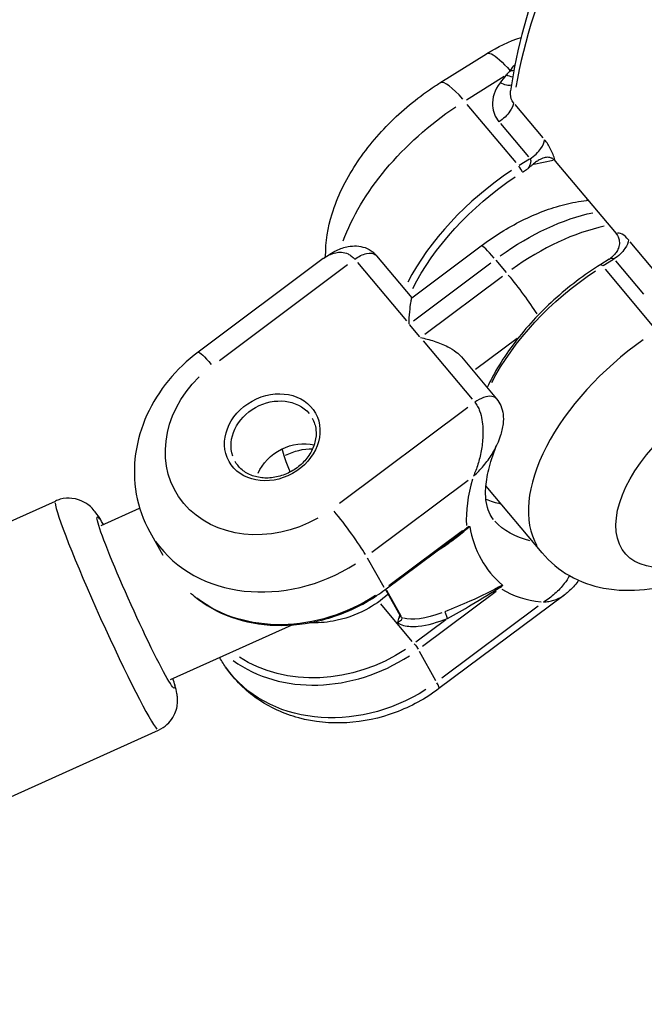
# Model space of a CAD drawing. Units: millimetres. Extents: x 63640 to 93340, y -4121 to 16879.
# Drawn here: x 71412 to 71471, y 1332 to 1426 of the extents above; entities that cross this region are included whole.
import ezdxf

# ---------------------------------------------------------------- set-up
doc = ezdxf.new("R2010")
doc.units = ezdxf.units.MM
doc.header["$LTSCALE"] = 15
doc.layers.add('P001', color=131, linetype='Continuous')

msp = doc.modelspace()

# ---------------------------------------------------------------- linework, layer by layer
at = {"layer": 'P001', "extrusion": (0, 1, 0)}
for p, q in [((71451.572, 1419.702, 3031.505), (71455.989, 1422.471, 3031.505)), ((71454.089, 1418.103, 3031.505), (71457.653, 1420.337, 3031.505)), ((71458.775, 1412.153, 3031.505), (71454.149, 1417.672, 3031.505)), ((71461.338, 1414.498, 3031.505), (71458.693, 1417.652, 3031.505)), ((71457.311, 1415.847, 3031.505), (71459.955, 1412.692, 3031.505)), ((71460.049, 1412.484, 3031.505), (71459.086, 1411.88, 3031.505)), ((71460.469, 1412.006, 3031.505), (71462.282, 1412.396, 3031.505)), ((71462.492, 1412.301, 3031.505), (71468.252, 1405.43, 3031.505)), ((71459.4, 1411.26, 3031.505), (71459.86, 1411.547, 3031.505)), ((71465.453, 1408.568, 3031.505), (71465.607, 1408.586, 3031.505)), ((71472.231, 1401.504, 3031.505), (71469.586, 1404.658, 3031.505)), ((71448.91, 1399.356, 3031.505), (71455.48, 1404.269, 3031.505)), ((71440.527, 1403.064, 3031.505), (71428.685, 1394.208, 3031.505)), ((71443.768, 1402.696, 3031.505), (71448.394, 1397.177, 3031.505)), ((71445.575, 1403.334, 3031.505), (71448.91, 1399.356, 3031.505)), ((71449.059, 1397.176, 3031.505), (71456.405, 1402.668, 3031.505)), ((71456.867, 1402.909, 3031.505), (71457.841, 1401.747, 3031.505)), ((71467.602, 1403.008, 3031.505), (71466.793, 1402.501, 3031.505)), ((71467.04, 1402.391, 3031.505), (71468.003, 1402.995, 3031.505)), ((71468.204, 1402.853, 3031.505), (71470.848, 1399.698, 3031.505)), ((71430.692, 1393.417, 3031.505), (71442.836, 1402.498, 3031.505)), ((71471.87, 1396.532, 3031.505), (71467.244, 1402.051, 3031.505)), ((71457.487, 1401.377, 3031.505), (71450.142, 1395.885, 3031.505)), ((71449.679, 1395.644, 3031.505), (71448.705, 1396.806, 3031.505)), ((71449.991, 1395.273, 3031.505), (71454.617, 1389.754, 3031.505)), ((71454.948, 1392.576, 3031.505), (71458.873, 1395.511, 3031.505)), ((71453.604, 1393.756, 3031.505), (71456.938, 1389.778, 3031.505)), ((71454.2, 1388.943, 3031.505), (71442.055, 1379.861, 3031.505)), ((71445.114, 1375.246, 3031.505), (71454.231, 1382.063, 3031.505)), ((71461.246, 1375.183, 3031.505), (71456.106, 1381.315, 3031.505)), ((71357.493, 1354.129, 3031.505), (71415.168, 1380.099, 3031.505)), ((71419.501, 1377.772, 3031.505), (71423.144, 1379.413, 3031.505)), ((71424.096, 1377.168, 3031.505), (71425.328, 1374.957, 3031.505)), ((71453.702, 1377.276, 3031.505), (71446.723, 1372.058, 3031.505)), ((71446.364, 1371.69, 3031.505), (71452.78, 1376.488, 3031.505)), ((71444.694, 1374.713, 3031.505), (71446.249, 1371.923, 3031.505)), ((71446.408, 1371.723, 3031.505), (71447.806, 1369.213, 3031.505)), ((71447.918, 1369.187, 3031.505), (71446.552, 1371.638, 3031.505)), ((71449.912, 1366.336, 3031.505), (71456.891, 1371.554, 3031.505)), ((71463.296, 1371.159, 3031.505), (71451.483, 1362.325, 3031.505)), ((71448.955, 1366.805, 3031.505), (71445.963, 1370.374, 3031.505)), ((71460.875, 1370.142, 3031.505), (71451.758, 1363.325, 3031.505)), ((71426.07, 1363.183, 3031.505), (71437.572, 1368.362, 3031.505)), ((71452.133, 1368.859, 3031.505), (71449.279, 1366.725, 3031.505)), ((71449.611, 1365.891, 3031.505), (71451.165, 1363.101, 3031.505)), ((71430.722, 1365.278, 3031.505), (71430.74, 1365.247, 3031.505)), ((71367.264, 1332.428, 3031.505), (71424.94, 1358.397, 3031.505))]:
    msp.add_line(p, q, dxfattribs=at)
at = {"layer": 'P001'}
for centre, major_axis, ratio, start_param, end_param in [((71515.386, 1441.128, 3031.505), (52.111, 43.685), 0.539007, 2.013901, 2.576206), ((71462.928, 1384.207, 3031.505), (39.266, 58.682), 0.374439, 1.165928, 1.173287), ((71454.759, 1414.618, 3031.505), (-3.187, 5.084), 0.20971, -0.93757, -0.049346), ((71461.562, 1402.046, 3031.505), (13.411, 11.243), 0.539007, 1.367324, 2.23397), ((71459.104, 1411.566, 3031.505), (-0.266, 0.424), 0.20971, 3.804013, 5.21773), ((71465.901, 1404.594, 3031.505), (-0.448, 3.975), 0.653609, -0.057969, -0.003051), ((71462.28, 1393.814, 3031.505), (12.645, 10.6), 0.539007, 0.788744, 1.432179), ((71457.876, 1401.066, 3031.505), (-2.395, 3.203), 0.086495, -0.949172, -0.049956), ((71474.657, 1386.425, 3031.505), (13.411, 11.243), 0.539007, 1.410298, 3.050472), ((71439.855, 1378.163, 3031.505), (-3.285, 7.295), 0.05546, 0.321206, 0.850355), ((71472.986, 1387.643, 3031.505), (17.243, 14.455), 0.539007, 2.465646, 2.752834), ((71420.054, 1369.248, 3031.505), (-4.886, 10.851), 0.05546, 0.15708, 2.984513), ((71467.845, 1393.775, 3031.505), (14.177, 11.885), 0.539007, 3.41549, 3.546899), ((71442.444, 1377.449, 3031.505), (-2.395, 3.203), 0.086495, 3.7918, 5.205517), ((71436.762, 1384.227, 3031.505), (12.666, 7.059), 0.837848, 3.228088, 4.785008), ((71472.986, 1387.643, 3031.505), (17.243, 14.455), 0.539007, 3.32461, 3.611798), ((71441.678, 1375.405, 3031.505), (12.666, 7.059), 0.837848, 3.511259, 4.799912), ((71449.087, 1365.528, 3031.505), (-2.395, 3.203), 0.086495, 3.170176, 3.684677)]:
    msp.add_ellipse(centre, major_axis=major_axis, ratio=ratio, start_param=start_param, end_param=end_param, dxfattribs=at)
at = {"layer": 'P001', "extrusion": (1.22465e-16, 0, -1)}
for centre, major_axis, ratio, start_param, end_param in [((71456.421, 1408.178, 3031.505), (13.411, 11.243), 0.539007, 3.880318, 4.906972), ((71438.09, 1381.843, 3031.505), (3.658, 2.039), 0.837848, 3.970492, 5.549841), ((71449.254, 1366.368, 3031.505), (-0.299, 0.4), 0.086495, 1.077669, 2.491385)]:
    msp.add_ellipse(centre, major_axis=major_axis, ratio=ratio, start_param=start_param, end_param=end_param, dxfattribs=at)
at = {"layer": 'P001', "extrusion": (1.22465e-16, -6.16298e-32, -1)}
for centre, major_axis, start_param, end_param in [((71461.833, 1401.723, 3031.505), (13.028, 10.921), 4.024863, 4.914579), ((71477.904, 1382.552, 3031.505), (8.813, 7.388), 1.979495, 4.806929)]:
    msp.add_ellipse(centre, major_axis=major_axis, ratio=0.539007, start_param=start_param, end_param=end_param, dxfattribs=at)
at = {"layer": 'P001', "extrusion": (1.22465e-16, 2.46519e-32, -1)}
msp.add_ellipse((71461.198, 1395.105, 3031.505), major_axis=(12.645, 10.6), ratio=0.539007, start_param=-1.432179, end_param=-0.788744, dxfattribs=at)
at = {"layer": 'P001', "extrusion": (1.22465e-16, 4.93038e-32, -1)}
msp.add_ellipse((71469.517, 1392.557, 3031.505), major_axis=(13.411, 11.243), ratio=0.539007, start_param=4.049215, end_param=4.915861, dxfattribs=at)
at = {"layer": 'P001', "extrusion": (1.22465e-16, 7.39557e-32, -1)}
msp.add_ellipse((71467.059, 1402.078, 3031.505), major_axis=(-0.266, 0.424), ratio=0.20971, start_param=0.049346, end_param=0.93757, dxfattribs=at)
at = {"layer": 'P001', "extrusion": (1.22465e-16, 6.16298e-32, -1)}
for centre, start_param, end_param in [((71458.958, 1399.775, 3031.505), 1.06684, 2.285646), ((71431.08, 1391.005, 3031.505), 0.049956, 0.949172)]:
    msp.add_ellipse(centre, major_axis=(-2.395, 3.203), ratio=0.086495, start_param=start_param, end_param=end_param, dxfattribs=at)
at = {"layer": 'P001', "extrusion": (1.22465e-16, -5.54668e-32, -1)}
msp.add_ellipse((71435.699, 1386.135, 3031.505), major_axis=(9.172, 5.111), ratio=0.837848, start_param=1.568761, end_param=4.396195, dxfattribs=at)
at = {"layer": 'P001'}
msp.add_ellipse((71435.699, 1386.135, 3031.505), major_axis=(4.095, 2.282), ratio=0.837848, dxfattribs=at)
at = {"layer": 'P001', "extrusion": (1.22465e-16, 4.31408e-32, -1)}
msp.add_ellipse((71435.832, 1385.896, 3031.505), major_axis=(3.658, 2.039), ratio=0.837848, start_param=3.298672, end_param=6.126106, dxfattribs=at)
at = {"layer": 'P001', "extrusion": (1.22465e-16, -2.46519e-32, -1)}
for centre, major_axis, ratio, start_param, end_param in [((71438.755, 1380.651, 3031.505), (4.368, 2.434), 0.837848, -1.519316, -0.974141), ((71469.517, 1392.557, 3031.505), (13.411, 11.243), 0.539007, 3.143102, 3.170276)]:
    msp.add_ellipse(centre, major_axis=major_axis, ratio=ratio, start_param=start_param, end_param=end_param, dxfattribs=at)
at = {"layer": 'P001', "extrusion": (1.22465e-16, 1.84889e-32, -1)}
msp.add_ellipse((71422.785, 1370.478, 3031.505), major_axis=(-3.654, 8.115), ratio=0.05546, start_param=2.890434, end_param=6.534344, dxfattribs=at)
at = {"layer": 'P001', "extrusion": (1.22465e-16, -1.10934e-31, -1)}
msp.add_ellipse((71470.821, 1390.225, 3031.505), major_axis=(14.177, 11.885), ratio=0.539007, start_param=2.756552, end_param=3.121327, dxfattribs=at)
at = {"layer": 'P001', "extrusion": (1.22465e-16, 3.08149e-32, -1)}
msp.add_ellipse((71438.489, 1381.128, 3031.505), major_axis=(12.666, 7.059), ratio=0.837848, start_param=1.484588, end_param=2.796897, dxfattribs=at)
at = {"layer": 'P001', "extrusion": (1.22465e-16, -1.2326e-32, -1)}
msp.add_ellipse((71455.87, 1375.667, 3031.505), major_axis=(8.419, 6.212), ratio=0.321471, start_param=2.29821, end_param=2.913482, dxfattribs=at)
at = {"layer": 'P001', "extrusion": (1.22465e-16, -3.69779e-32, -1)}
msp.add_ellipse((71441.545, 1375.644, 3031.505), major_axis=(12.229, 6.815), ratio=0.837848, start_param=1.481244, end_param=2.733372, dxfattribs=at)
at = {"layer": 'P001', "extrusion": (1.22465e-16, -1.84889e-32, -1)}
msp.add_ellipse((71443.405, 1372.306, 3031.505), major_axis=(12.666, 7.059), ratio=0.837848, start_param=1.498177, end_param=3.055097, dxfattribs=at)
at = {"layer": 'P001'}
for points, knots in [([(71503.541, 1478.994, 3031.505), (71498.88, 1475.989, 3031.505), (71494.341, 1472.596, 3031.505), (71485.783, 1465.237, 3031.505), (71481.764, 1461.273, 3031.505), (71474.493, 1453.014, 3031.505), (71471.242, 1448.72, 3031.505), (71465.708, 1440.058, 3031.505), (71463.426, 1435.69, 3031.505), (71459.98, 1427.132, 3031.505), (71458.815, 1422.942, 3031.505), (71458.26, 1418.955, 3031.505)], [5.558028, 5.558028, 5.558028, 5.558028, 5.810472, 5.810472, 6.062916, 6.062916, 6.31536, 6.31536, 6.567803, 6.567803, 6.820247, 6.820247, 6.820247, 6.820247]), ([(71455.989, 1422.47, 3031.505), (71456.095, 1422.536, 3031.505), (71456.248, 1422.528, 3031.505), (71456.441, 1422.443, 3031.505), (71456.872, 1422.254, 3031.505), (71457.507, 1421.688, 3031.505), (71458.217, 1420.856, 3031.505)], [0.3785974, 0.3785974, 0.3785974, 0.3785974, 0.5714286, 0.5714286, 0.5714286, 0.9999972, 0.9999972, 0.9999972, 0.9999972]), ([(71440.752, 1403.226, 3031.505), (71440.752, 1403.235, 3031.505), (71440.752, 1403.244, 3031.505), (71440.733, 1404.671, 3031.505), (71440.971, 1406.014, 3031.505), (71441.87, 1408.95, 3031.505), (71442.645, 1410.503, 3031.505), (71444.553, 1413.428, 3031.505), (71445.691, 1414.798, 3031.505), (71448.234, 1417.305, 3031.505), (71449.638, 1418.441, 3031.505), (71451.274, 1419.513, 3031.505), (71451.423, 1419.608, 3031.505), (71451.572, 1419.702, 3031.505)], [5.62119, 5.62119, 5.62119, 5.62119, 5.622888, 5.622888, 5.901127, 5.901127, 6.26561, 6.26561, 6.630094, 6.630094, 6.994577, 6.994577, 7.0307, 7.0307, 7.0307, 7.0307]), ([(71457.27, 1419.71, 3031.505), (71456.763, 1419.056, 3031.505), (71456.3, 1417.701, 3031.505), (71456.798, 1416.459, 3031.505), (71457.164, 1416.022, 3031.505)], [-0.4735597, -0.4735597, -0.4735597, -0.4735597, -0.2029542, 0, 0, 0, 0]), ([(71458.546, 1417.828, 3031.505), (71458.363, 1418.046, 3031.505), (71458.259, 1418.328, 3031.505), (71458.245, 1418.636, 3031.505), (71458.24, 1418.738, 3031.505), (71458.245, 1418.843, 3031.505), (71458.26, 1418.95, 3031.505)], [0, 0, 0, 0, 0.4285714, 0.4285714, 0.4285714, 0.5714697, 0.5714697, 0.5714697, 0.5714697]), ([(71458.546, 1417.828, 3031.505), (71458.512, 1417.576, 3031.505), (71458.391, 1417.289, 3031.505), (71458.201, 1417.01, 3031.505), (71457.947, 1416.637, 3031.505), (71457.57, 1416.277, 3031.505), (71457.164, 1416.022, 3031.505)], [-1, -1, -1, -1, -0.571429, -0.571429, -0.571429, 0, 0, 0, 0]), ([(71460.102, 1412.517, 3031.505), (71460.509, 1412.772, 3031.505), (71460.886, 1413.132, 3031.505), (71461.14, 1413.504, 3031.505), (71461.33, 1413.784, 3031.505), (71461.451, 1414.071, 3031.505), (71461.485, 1414.322, 3031.505)], [-1, -1, -1, -1, -0.428571, -0.428571, -0.428571, 0, 0, 0, 0]), ([(71462.492, 1412.301, 3031.505), (71462.484, 1412.333, 3031.505), (71462.475, 1412.364, 3031.505), (71462.466, 1412.396, 3031.505), (71462.365, 1412.744, 3031.505), (71462.225, 1413.104, 3031.505), (71462.057, 1413.437, 3031.505), (71461.888, 1413.77, 3031.505), (71461.691, 1414.077, 3031.505), (71461.485, 1414.322, 3031.505)], [0.0000575, 0.0000575, 0.0000575, 0.0000575, 0.0439168, 0.0439168, 0.0439168, 0.5219584, 0.5219584, 0.5219584, 1, 1, 1, 1]), ([(71460.102, 1412.517, 3031.505), (71460.143, 1412.468, 3031.505), (71460.165, 1412.395, 3031.505), (71460.168, 1412.308, 3031.505), (71460.17, 1412.221, 3031.505), (71460.152, 1412.12, 3031.505), (71460.119, 1412.016, 3031.505), (71460.085, 1411.912, 3031.505), (71460.037, 1411.805, 3031.505), (71459.979, 1411.705, 3031.505), (71459.949, 1411.656, 3031.505), (71459.918, 1411.608, 3031.505), (71459.885, 1411.563, 3031.505)], [0, 0, 0, 0, 0.285714, 0.285714, 0.285714, 0.571429, 0.571429, 0.571429, 0.857143, 0.857143, 0.857143, 1, 1, 1, 1]), ([(71459.885, 1411.563, 3031.505), (71459.887, 1411.565, 3031.505), (71459.889, 1411.566, 3031.505), (71459.982, 1411.647, 3031.505), (71460.077, 1411.729, 3031.505), (71460.233, 1411.865, 3031.505), (71460.3, 1411.923, 3031.505), (71460.369, 1411.985, 3031.505)], [-0.00070427, -0.00070427, -0.00070427, -0.00070427, 0, 0, 0.03636661, 0.03636661, 0.06662281, 0.06662281, 0.06662281, 0.06662281]), ([(71462.477, 1412.319, 3031.505), (71462.407, 1412.401, 3031.505), (71462.33, 1412.469, 3031.505), (71462.166, 1412.573, 3031.505), (71462.08, 1412.609, 3031.505), (71461.85, 1412.664, 3031.505), (71461.702, 1412.662, 3031.505), (71461.402, 1412.599, 3031.505), (71461.243, 1412.542, 3031.505), (71460.945, 1412.391, 3031.505), (71460.83, 1412.322, 3031.505), (71460.653, 1412.205, 3031.505), (71460.589, 1412.16, 3031.505), (71460.472, 1412.072, 3031.505), (71460.418, 1412.029, 3031.505), (71460.369, 1411.985, 3031.505)], [0.0000184, 0.0000184, 0.0000184, 0.0000184, 0.0380778, 0.0380778, 0.0738622, 0.0738622, 0.1290486, 0.1290486, 0.1788355, 0.1788355, 0.2109194, 0.2109194, 0.2293757, 0.2293757, 0.2459646, 0.2459646, 0.2459646, 0.2459646]), ([(71462.492, 1412.301, 3031.505), (71462.49, 1412.304, 3031.505), (71462.487, 1412.307, 3031.505), (71462.482, 1412.313, 3031.505), (71462.48, 1412.316, 3031.505), (71462.477, 1412.319, 3031.505)], [-0.002813831, -0.002813831, -0.002813831, -0.002813831, -0.001419883, -0.001419883, -0.000006815, -0.000006815, -0.000006815, -0.000006815]), ([(71455.48, 1404.269, 3031.505), (71456.094, 1404.728, 3031.505), (71456.725, 1405.159, 3031.505), (71458.012, 1405.958, 3031.505), (71458.668, 1406.325, 3031.505), (71459.997, 1406.989, 3031.505), (71460.67, 1407.286, 3031.505), (71462.026, 1407.799, 3031.505), (71462.708, 1408.017, 3031.505), (71464.078, 1408.362, 3031.505), (71464.765, 1408.491, 3031.505), (71465.453, 1408.568, 3031.505)], [0.5987655, 0.5987655, 0.5987655, 0.5987655, 0.7558452, 0.7558452, 0.9129248, 0.9129248, 1.0700044, 1.0700044, 1.227084, 1.227084, 1.3841637, 1.3841637, 1.3841637, 1.3841637]), ([(71469.439, 1404.834, 3031.505), (71469.233, 1405.079, 3031.505), (71469.019, 1405.263, 3031.505), (71468.821, 1405.368, 3031.505), (71468.622, 1405.472, 3031.505), (71468.44, 1405.498, 3031.505), (71468.292, 1405.446, 3031.505), (71468.278, 1405.442, 3031.505), (71468.265, 1405.436, 3031.505), (71468.252, 1405.43, 3031.505)], [0, 0, 0, 0, 0.4780416, 0.4780416, 0.4780416, 0.9560832, 0.9560832, 0.9560832, 0.9999425, 0.9999425, 0.9999425, 0.9999425]), ([(71468.267, 1405.412, 3031.505), (71468.356, 1405.304, 3031.505), (71468.43, 1405.176, 3031.505), (71468.531, 1404.897, 3031.505), (71468.56, 1404.751, 3031.505), (71468.569, 1404.433, 3031.505), (71468.545, 1404.249, 3031.505), (71468.418, 1403.906, 3031.505), (71468.341, 1403.766, 3031.505), (71468.174, 1403.534, 3031.505), (71468.092, 1403.439, 3031.505), (71467.932, 1403.276, 3031.505), (71467.861, 1403.212, 3031.505), (71467.799, 1403.157, 3031.505)], [-0.2276486, -0.2276486, -0.2276486, -0.2276486, -0.1819206, -0.1819206, -0.1392988, -0.1392988, -0.0916688, -0.0916688, -0.0548442, -0.0548442, -0.0262056, -0.0262056, -0.0022811, -0.0022811, -0.0022811, -0.0022811]), ([(71469.439, 1404.834, 3031.505), (71469.405, 1404.582, 3031.505), (71469.284, 1404.295, 3031.505), (71469.094, 1404.016, 3031.505), (71468.84, 1403.643, 3031.505), (71468.463, 1403.283, 3031.505), (71468.057, 1403.028, 3031.505)], [-1, -1, -1, -1, -0.571429, -0.571429, -0.571429, 0, 0, 0, 0]), ([(71468.252, 1405.43, 3031.505), (71468.255, 1405.427, 3031.505), (71468.257, 1405.424, 3031.505), (71468.262, 1405.418, 3031.505), (71468.265, 1405.415, 3031.505), (71468.267, 1405.412, 3031.505)], [0, 0, 0, 0, 0.001393949, 0.001393949, 0.002807017, 0.002807017, 0.002807017, 0.002807017]), ([(71440.528, 1403.064, 3031.505), (71440.599, 1403.118, 3031.505), (71440.673, 1403.169, 3031.505), (71440.748, 1403.217, 3031.505), (71440.893, 1403.309, 3031.505), (71441.044, 1403.389, 3031.505), (71441.203, 1403.458, 3031.505), (71441.52, 1403.595, 3031.505), (71441.866, 1403.683, 3031.505), (71442.256, 1403.656, 3031.505), (71442.451, 1403.642, 3031.505), (71442.658, 1403.6, 3031.505), (71442.873, 1403.5, 3031.505), (71442.98, 1403.45, 3031.505), (71443.09, 1403.386, 3031.505), (71443.199, 1403.303, 3031.505), (71443.307, 1403.22, 3031.505), (71443.413, 1403.118, 3031.505), (71443.511, 1403.003, 3031.505)], [0.448786, 0.448786, 0.448786, 0.448786, 0.5010143, 0.5010143, 0.5010143, 0.6008115, 0.6008115, 0.6008115, 0.8004057, 0.8004057, 0.8004057, 0.9002029, 0.9002029, 0.9002029, 0.9501014, 0.9501014, 0.9501014, 1, 1, 1, 1]), ([(71440.569, 1403.095, 3031.505), (71440.953, 1403.379, 3031.505), (71441.356, 1403.629, 3031.505), (71442.141, 1404.002, 3031.505), (71442.51, 1404.126, 3031.505), (71443.147, 1404.249, 3031.505), (71443.417, 1404.271, 3031.505), (71443.951, 1404.239, 3031.505), (71444.222, 1404.189, 3031.505), (71444.76, 1403.996, 3031.505), (71445.024, 1403.843, 3031.505), (71445.351, 1403.57, 3031.505), (71445.446, 1403.478, 3031.505), (71445.533, 1403.379, 3031.505)], [0.0054853, 0.0054853, 0.0054853, 0.0054853, 0.157102, 0.157102, 0.2798538, 0.2798538, 0.3607573, 0.3607573, 0.4444759, 0.4444759, 0.5344118, 0.5344118, 0.5743798, 0.5743798, 0.5743798, 0.5743798]), ([(71443.511, 1403.003, 3031.505), (71443.869, 1403.27, 3031.505), (71444.266, 1403.462, 3031.505), (71444.62, 1403.538, 3031.505), (71444.974, 1403.613, 3031.505), (71445.284, 1403.573, 3031.505), (71445.479, 1403.424, 3031.505), (71445.511, 1403.399, 3031.505), (71445.541, 1403.37, 3031.505), (71445.567, 1403.339, 3031.505)], [0, 0, 0, 0, 0.2857143, 0.2857143, 0.2857143, 0.5714286, 0.5714286, 0.5714286, 0.619439, 0.619439, 0.619439, 0.619439]), ([(71467.602, 1403.008, 3031.505), (71467.617, 1403.018, 3031.505), (71467.632, 1403.027, 3031.505), (71467.647, 1403.035, 3031.505), (71467.731, 1403.08, 3031.505), (71467.813, 1403.104, 3031.505), (71467.884, 1403.104, 3031.505), (71467.955, 1403.103, 3031.505), (71468.015, 1403.078, 3031.505), (71468.057, 1403.028, 3031.505)], [0.3765951, 0.3765951, 0.3765951, 0.3765951, 0.4285714, 0.4285714, 0.4285714, 0.7142857, 0.7142857, 0.7142857, 1, 1, 1, 1]), ([(71466.793, 1402.501, 3031.505), (71465.247, 1401.532, 3031.505), (71463.748, 1400.394, 3031.505), (71460.992, 1397.894, 3031.505), (71459.736, 1396.534, 3031.505), (71457.591, 1393.721, 3031.505), (71456.703, 1392.27, 3031.505), (71456.046, 1390.844, 3031.505), (71456.046, 1390.843, 3031.505), (71456.046, 1390.843, 3031.505)], [5.5356711, 5.5356711, 5.5356711, 5.5356711, 5.859513, 5.859513, 6.1831093, 6.1831093, 6.5073415, 6.5073415, 6.5073952, 6.5073952, 6.5073952, 6.5073952]), ([(71448.651, 1396.87, 3031.505), (71448.66, 1397.257, 3031.505), (71448.683, 1397.653, 3031.505), (71448.747, 1398.355, 3031.505), (71448.788, 1398.659, 3031.505), (71448.848, 1399.036, 3031.505), (71448.874, 1399.172, 3031.505), (71448.904, 1399.319, 3031.505), (71448.911, 1399.353, 3031.505), (71448.91, 1399.355, 3031.505)], [-1.5165226, -1.5165226, -1.5165226, -1.5165226, -1.383465, -1.383465, -1.2504074, -1.2504074, -1.159726, -1.159726, -1.0928662, -1.0928662, -1.0928662, -1.0928662]), ([(71449.734, 1395.579, 3031.505), (71450.134, 1395.498, 3031.505), (71450.584, 1395.386, 3031.505), (71451.481, 1395.094, 3031.505), (71451.928, 1394.914, 3031.505), (71452.59, 1394.573, 3031.505), (71452.871, 1394.404, 3031.505), (71453.303, 1394.071, 3031.505), (71453.468, 1393.917, 3031.505), (71453.603, 1393.756, 3031.505)], [0, 0, 0, 0, 0.1330576, 0.1330576, 0.2661153, 0.2661153, 0.3567966, 0.3567966, 0.4236565, 0.4236565, 0.4236565, 0.4236565]), ([(71428.685, 1394.208, 3031.505), (71427.642, 1393.428, 3031.505), (71426.694, 1392.525, 3031.505), (71425.055, 1390.521, 3031.505), (71424.364, 1389.419, 3031.505), (71423.305, 1387.08, 3031.505), (71422.937, 1385.841, 3031.505), (71422.584, 1383.31, 3031.505), (71422.599, 1382.019, 3031.505), (71423.043, 1379.505, 3031.505), (71423.474, 1378.284, 3031.505), (71424.096, 1377.168, 3031.505)], [2.494257, 2.494257, 2.494257, 2.494257, 2.776594, 2.776594, 3.05893, 3.05893, 3.341266, 3.341266, 3.623603, 3.623603, 3.905939, 3.905939, 3.905939, 3.905939]), ([(71456.937, 1389.777, 3031.505), (71456.831, 1389.903, 3031.505), (71456.672, 1389.985, 3031.505), (71456.474, 1390.01, 3031.505), (71456.037, 1390.067, 3031.505), (71455.411, 1389.849, 3031.505), (71454.874, 1389.447, 3031.505)], [0.3773659, 0.3773659, 0.3773659, 0.3773659, 0.5714286, 0.5714286, 0.5714286, 1, 1, 1, 1]), ([(71456.939, 1389.775, 3031.505), (71457.1, 1389.583, 3031.505), (71457.232, 1389.366, 3031.505), (71457.446, 1388.88, 3031.505), (71457.518, 1388.599, 3031.505), (71457.588, 1388.019, 3031.505), (71457.586, 1387.71, 3031.505), (71457.5, 1387.013, 3031.505), (71457.408, 1386.623, 3031.505), (71457.2, 1385.99, 3031.505), (71457.103, 1385.74, 3031.505), (71456.998, 1385.493, 3031.505)], [0, 0, 0, 0, 0.075734, 0.075734, 0.1611929, 0.1611929, 0.2531214, 0.2531214, 0.3725221, 0.3725221, 0.452916, 0.452916, 0.452916, 0.452916]), ([(71454.874, 1389.447, 3031.505), (71454.971, 1389.331, 3031.505), (71455.06, 1389.199, 3031.505), (71455.137, 1389.062, 3031.505), (71455.213, 1388.924, 3031.505), (71455.278, 1388.781, 3031.505), (71455.332, 1388.639, 3031.505), (71455.44, 1388.353, 3031.505), (71455.507, 1388.069, 3031.505), (71455.554, 1387.793, 3031.505), (71455.647, 1387.243, 3031.505), (71455.658, 1386.73, 3031.505), (71455.636, 1386.241, 3031.505), (71455.625, 1385.996, 3031.505), (71455.606, 1385.758, 3031.505), (71455.579, 1385.525, 3031.505), (71455.552, 1385.293, 3031.505), (71455.518, 1385.068, 3031.505), (71455.478, 1384.847, 3031.505), (71455.438, 1384.626, 3031.505), (71455.392, 1384.41, 3031.505), (71455.341, 1384.199, 3031.505), (71455.29, 1383.988, 3031.505), (71455.233, 1383.782, 3031.505), (71455.171, 1383.582, 3031.505), (71455.11, 1383.382, 3031.505), (71455.043, 1383.188, 3031.505), (71454.971, 1382.999, 3031.505), (71454.9, 1382.811, 3031.505), (71454.823, 1382.628, 3031.505), (71454.742, 1382.453, 3031.505), (71454.741, 1382.449, 3031.505), (71454.739, 1382.446, 3031.505), (71454.737, 1382.442, 3031.505)], [0, 0, 0, 0, 0.049899, 0.049899, 0.049899, 0.099797, 0.099797, 0.099797, 0.199594, 0.199594, 0.199594, 0.399189, 0.399189, 0.399189, 0.498986, 0.498986, 0.498986, 0.598783, 0.598783, 0.598783, 0.69858, 0.69858, 0.69858, 0.798377, 0.798377, 0.798377, 0.898174, 0.898174, 0.898174, 0.997971, 0.997971, 0.997971, 1, 1, 1, 1]), ([(71439.49, 1387.935, 3031.505), (71439.673, 1387.607, 3031.505), (71439.789, 1387.242, 3031.505), (71439.874, 1386.478, 3031.505), (71439.846, 1386.08, 3031.505), (71439.648, 1385.298, 3031.505), (71439.484, 1384.915, 3031.505), (71439.036, 1384.197, 3031.505), (71438.756, 1383.863, 3031.505), (71438.107, 1383.275, 3031.505), (71437.739, 1383.021, 3031.505), (71436.952, 1382.617, 3031.505), (71436.533, 1382.468, 3031.505), (71435.688, 1382.288, 3031.505), (71435.261, 1382.257, 3031.505), (71434.441, 1382.316, 3031.505), (71434.048, 1382.406, 3031.505), (71433.33, 1382.696, 3031.505), (71433.007, 1382.899, 3031.505), (71432.51, 1383.354, 3031.505), (71432.32, 1383.594, 3031.505), (71432.173, 1383.857, 3031.505)], [5.518839, 5.518839, 5.518839, 5.518839, 5.856942, 5.856942, 6.187481, 6.187481, 6.506712, 6.506712, 6.819896, 6.819896, 7.130925, 7.130925, 7.441546, 7.441546, 7.752911, 7.752911, 8.067152, 8.067152, 8.3886, 8.3886, 8.660432, 8.660432, 8.660432, 8.660432]), ([(71454.737, 1382.442, 3031.505), (71454.741, 1382.445, 3031.505), (71454.744, 1382.448, 3031.505), (71454.748, 1382.451, 3031.505), (71454.92, 1382.606, 3031.505), (71455.087, 1382.766, 3031.505), (71455.247, 1382.932, 3031.505), (71455.407, 1383.097, 3031.505), (71455.561, 1383.268, 3031.505), (71455.708, 1383.443, 3031.505), (71455.855, 1383.618, 3031.505), (71455.996, 1383.797, 3031.505), (71456.129, 1383.981, 3031.505), (71456.263, 1384.164, 3031.505), (71456.388, 1384.353, 3031.505), (71456.506, 1384.545, 3031.505), (71456.624, 1384.737, 3031.505), (71456.734, 1384.933, 3031.505), (71456.834, 1385.135, 3031.505), (71456.891, 1385.251, 3031.505), (71456.946, 1385.37, 3031.505), (71456.997, 1385.49, 3031.505)], [0, 0, 0, 0, 0.0020287, 0.0020287, 0.0020287, 0.1018258, 0.1018258, 0.1018258, 0.2016229, 0.2016229, 0.2016229, 0.3014201, 0.3014201, 0.3014201, 0.4012172, 0.4012172, 0.4012172, 0.5010143, 0.5010143, 0.5010143, 0.5586337, 0.5586337, 0.5586337, 0.5586337]), ([(71456.644, 1378.34, 3031.505), (71456.48, 1378.536, 3031.505), (71456.342, 1378.756, 3031.505), (71456.107, 1379.309, 3031.505), (71456.011, 1379.643, 3031.505), (71455.897, 1380.462, 3031.505), (71455.881, 1380.946, 3031.505), (71455.97, 1382.051, 3031.505), (71456.075, 1382.671, 3031.505), (71456.429, 1384.013, 3031.505), (71456.677, 1384.735, 3031.505), (71456.998, 1385.49, 3031.505)], [5.208284, 5.208284, 5.208284, 5.208284, 5.3710588, 5.3710588, 5.5338335, 5.5338335, 5.6966083, 5.6966083, 5.859383, 5.859383, 6.0221578, 6.0221578, 6.0221578, 6.0221578]), ([(71419.717, 1377.87, 3031.505), (71419.64, 1378.005, 3031.505), (71419.565, 1378.132, 3031.505), (71419.318, 1378.542, 3031.505), (71419.172, 1378.781, 3031.505), (71418.828, 1379.213, 3031.505), (71418.716, 1379.355, 3031.505), (71418.34, 1379.691, 3031.505), (71418.161, 1379.847, 3031.505), (71417.564, 1380.152, 3031.505), (71417.231, 1380.296, 3031.505), (71416.412, 1380.383, 3031.505), (71416.018, 1380.369, 3031.505), (71415.463, 1380.218, 3031.505), (71415.313, 1380.164, 3031.505), (71415.168, 1380.099, 3031.505)], [5.7856337, 5.7856337, 5.7856337, 5.7856337, 5.8765798, 5.8765798, 6.092366, 6.092366, 6.1845032, 6.1845032, 6.2390495, 6.2390495, 6.2757647, 6.2757647, 6.2994194, 6.2994194, 6.3081521, 6.3081521, 6.3081521, 6.3081521]), ([(71451.249, 1375.343, 3031.505), (71451.478, 1375.483, 3031.505), (71451.708, 1375.632, 3031.505), (71451.937, 1375.787, 3031.505), (71452.362, 1376.074, 3031.505), (71452.771, 1376.374, 3031.505), (71453.106, 1376.632, 3031.505), (71453.442, 1376.891, 3031.505), (71453.844, 1377.211, 3031.505), (71454.39, 1377.685, 3031.505)], [-0.6347968, -0.6347968, -0.6347968, -0.6347968, -0.5, -0.5, -0.5, -0.25, -0.25, -0.25, 0, 0, 0, 0]), ([(71454.315, 1377.68, 3031.505), (71454.323, 1377.684, 3031.505), (71454.331, 1377.688, 3031.505), (71454.339, 1377.692, 3031.505), (71454.343, 1377.693, 3031.505), (71454.347, 1377.695, 3031.505), (71454.352, 1377.696, 3031.505), (71454.357, 1377.698, 3031.505), (71454.363, 1377.699, 3031.505), (71454.368, 1377.7, 3031.505), (71454.374, 1377.7, 3031.505), (71454.38, 1377.699, 3031.505), (71454.384, 1377.696, 3031.505), (71454.387, 1377.693, 3031.505), (71454.389, 1377.69, 3031.505), (71454.39, 1377.685, 3031.505)], [-0.01219407, -0.01219407, -0.01219407, -0.01219407, -0.00926257, -0.00926257, -0.00926257, -0.00763661, -0.00763661, -0.00763661, -0.00540369, -0.00540369, -0.00540369, -0.00243913, -0.00243913, -0.00243913, 0, 0, 0, 0]), ([(71454.39, 1377.685, 3031.505), (71454.594, 1376.556, 3031.505), (71454.953, 1375.523, 3031.505), (71455.992, 1373.66, 3031.505), (71456.667, 1372.836, 3031.505), (71457.482, 1372.137, 3031.505)], [0, 0, 0, 0, 0.585827, 0.585827, 1.171711, 1.171711, 1.171711, 1.171711]), ([(71461.246, 1375.183, 3031.505), (71461.98, 1374.308, 3031.505), (71462.876, 1373.577, 3031.505), (71464.877, 1372.438, 3031.505), (71465.985, 1372.063, 3031.505), (71468.393, 1371.604, 3031.505), (71469.688, 1371.591, 3031.505), (71472.199, 1371.864, 3031.505), (71473.418, 1372.152, 3031.505), (71475.799, 1372.952, 3031.505), (71476.959, 1373.465, 3031.505), (71478.565, 1374.332, 3031.505), (71479.04, 1374.609, 3031.505), (71479.507, 1374.902, 3031.505)], [1.074901, 1.074901, 1.074901, 1.074901, 1.272498, 1.272498, 1.489505, 1.489505, 1.75334, 1.75334, 2.017176, 2.017176, 2.281011, 2.281011, 2.394078, 2.394078, 2.394078, 2.394078]), ([(71463.834, 1373.032, 3031.505), (71463.691, 1372.766, 3031.505), (71463.527, 1372.515, 3031.505), (71463.344, 1372.276, 3031.505), (71463.084, 1371.935, 3031.505), (71462.788, 1371.617, 3031.505), (71462.462, 1371.325, 3031.505), (71462.298, 1371.179, 3031.505), (71462.127, 1371.039, 3031.505), (71461.949, 1370.906, 3031.505), (71461.771, 1370.773, 3031.505), (71461.585, 1370.647, 3031.505), (71461.393, 1370.528, 3031.505), (71461.389, 1370.525, 3031.505), (71461.385, 1370.523, 3031.505), (71461.381, 1370.521, 3031.505)], [0.4586262, 0.4586262, 0.4586262, 0.4586262, 0.5987828, 0.5987828, 0.5987828, 0.7983771, 0.7983771, 0.7983771, 0.8981742, 0.8981742, 0.8981742, 0.9979713, 0.9979713, 0.9979713, 1, 1, 1, 1]), ([(71457.482, 1372.137, 3031.505), (71456.491, 1371.585, 3031.505), (71455.467, 1371.076, 3031.505), (71454.415, 1370.608, 3031.505), (71453.626, 1370.257, 3031.505), (71452.821, 1369.929, 3031.505), (71452.027, 1369.616, 3031.505)], [0, 0, 0, 0, 0.5710957, 0.5710957, 0.5710957, 1, 1, 1, 1]), ([(71452.292, 1368.978, 3031.505), (71453.039, 1369.391, 3031.505), (71453.797, 1369.818, 3031.505), (71454.546, 1370.257, 3031.505), (71455.529, 1370.833, 3031.505), (71456.499, 1371.431, 3031.505), (71457.453, 1372.05, 3031.505)], [0, 0, 0, 0, 0.432607, 0.432607, 0.432607, 1, 1, 1, 1]), ([(71457.482, 1372.137, 3031.505), (71457.484, 1372.135, 3031.505), (71457.486, 1372.133, 3031.505), (71457.487, 1372.13, 3031.505), (71457.488, 1372.127, 3031.505), (71457.489, 1372.124, 3031.505), (71457.489, 1372.121, 3031.505), (71457.489, 1372.117, 3031.505), (71457.489, 1372.113, 3031.505), (71457.487, 1372.108, 3031.505), (71457.485, 1372.1, 3031.505), (71457.481, 1372.091, 3031.505), (71457.476, 1372.082, 3031.505), (71457.473, 1372.077, 3031.505), (71457.47, 1372.072, 3031.505), (71457.466, 1372.067, 3031.505), (71457.462, 1372.061, 3031.505), (71457.458, 1372.055, 3031.505), (71457.453, 1372.05, 3031.505)], [-0.01220827, -0.01220827, -0.01220827, -0.01220827, -0.0106063, -0.0106063, -0.0106063, -0.00905371, -0.00905371, -0.00905371, -0.00735769, -0.00735769, -0.00735769, -0.00404757, -0.00404757, -0.00404757, -0.00226389, -0.00226389, -0.00226389, 0, 0, 0, 0]), ([(71464.7, 1372.594, 3031.505), (71464.678, 1372.559, 3031.505), (71464.655, 1372.525, 3031.505), (71464.37, 1372.114, 3031.505), (71464.058, 1371.79, 3031.505), (71463.593, 1371.387, 3031.505), (71463.462, 1371.282, 3031.505), (71463.327, 1371.181, 3031.505)], [0.3713837, 0.3713837, 0.3713837, 0.3713837, 0.3847913, 0.3847913, 0.5342211, 0.5342211, 0.5906747, 0.5906747, 0.5906747, 0.5906747]), ([(71427.974, 1371.38, 3031.505), (71428.086, 1371.279, 3031.505), (71428.2, 1371.181, 3031.505), (71429.338, 1370.24, 3031.505), (71430.53, 1369.569, 3031.505), (71433.146, 1368.633, 3031.505), (71434.57, 1368.371, 3031.505), (71437.509, 1368.285, 3031.505), (71439.022, 1368.463, 3031.505), (71441.982, 1369.243, 3031.505), (71443.427, 1369.845, 3031.505), (71445.318, 1370.953, 3031.505), (71445.853, 1371.308, 3031.505), (71446.364, 1371.69, 3031.505)], [4.185259, 4.185259, 4.185259, 4.185259, 4.221402, 4.221402, 4.538367, 4.538367, 4.858149, 4.858149, 5.179899, 5.179899, 5.50248, 5.50248, 5.63585, 5.63585, 5.63585, 5.63585]), ([(71446.662, 1371.266, 3031.505), (71446.021, 1370.694, 3031.505), (71445.303, 1370.195, 3031.505), (71443.581, 1369.282, 3031.505), (71442.525, 1368.915, 3031.505), (71440.72, 1368.589, 3031.505), (71439.963, 1368.536, 3031.505), (71439.214, 1368.568, 3031.505)], [1.3120074, 1.3120074, 1.3120074, 1.3120074, 1.5694951, 1.5694951, 1.8969917, 1.8969917, 2.123521, 2.123521, 2.123521, 2.123521]), ([(71461.381, 1370.521, 3031.505), (71461.384, 1370.521, 3031.505), (71461.388, 1370.521, 3031.505), (71461.391, 1370.522, 3031.505), (71461.563, 1370.536, 3031.505), (71461.728, 1370.558, 3031.505), (71461.888, 1370.588, 3031.505), (71462.048, 1370.618, 3031.505), (71462.203, 1370.655, 3031.505), (71462.351, 1370.701, 3031.505), (71462.647, 1370.791, 3031.505), (71462.918, 1370.913, 3031.505), (71463.159, 1371.066, 3031.505), (71463.216, 1371.102, 3031.505), (71463.272, 1371.14, 3031.505), (71463.326, 1371.18, 3031.505)], [0, 0, 0, 0, 0.0020287, 0.0020287, 0.0020287, 0.1018258, 0.1018258, 0.1018258, 0.2016229, 0.2016229, 0.2016229, 0.4012172, 0.4012172, 0.4012172, 0.4486863, 0.4486863, 0.4486863, 0.4486863]), ([(71447.735, 1369.134, 3031.505), (71447.724, 1369.113, 3031.505), (71447.714, 1369.093, 3031.505), (71447.633, 1368.919, 3031.505), (71447.595, 1368.764, 3031.505), (71447.541, 1368.586, 3031.505), (71447.541, 1368.586, 3031.505), (71447.541, 1368.585, 3031.505)], [-0.06826706, -0.06826706, -0.06826706, -0.06826706, -0.06090373, -0.06090373, 0, 0, 0.00028684, 0.00028684, 0.00028684, 0.00028684]), ([(71447.735, 1369.134, 3031.505), (71447.754, 1369.171, 3031.505), (71447.768, 1369.205, 3031.505), (71447.779, 1369.241, 3031.505), (71447.781, 1369.249, 3031.505), (71447.782, 1369.257, 3031.505)], [0, 0, 0, 0, 0.01705314, 0.01705314, 0.02395802, 0.02395802, 0.02395802, 0.02395802]), ([(71452.292, 1368.978, 3031.505), (71452.257, 1369.083, 3031.505), (71452.208, 1369.213, 3031.505), (71452.159, 1369.33, 3031.505), (71452.11, 1369.448, 3031.505), (71452.061, 1369.554, 3031.505), (71452.027, 1369.616, 3031.505)], [0, 0, 0, 0, 0.5, 0.5, 0.5, 1, 1, 1, 1]), ([(71447.541, 1368.585, 3031.505), (71447.619, 1368.618, 3031.505), (71447.693, 1368.66, 3031.505), (71447.761, 1368.705, 3031.505), (71447.828, 1368.751, 3031.505), (71447.887, 1368.8, 3031.505), (71447.93, 1368.849, 3031.505), (71447.996, 1368.923, 3031.505), (71448.025, 1368.996, 3031.505), (71447.994, 1369.051, 3031.505)], [0, 0, 0, 0, 0.285714, 0.285714, 0.285714, 0.571429, 0.571429, 0.571429, 1, 1, 1, 1]), ([(71447.541, 1368.585, 3031.505), (71447.89, 1368.348, 3031.505), (71448.563, 1368.188, 3031.505), (71450.208, 1368.255, 3031.505), (71451.385, 1368.621, 3031.505), (71452.292, 1368.978, 3031.505)], [1.3753312, 1.3753312, 1.3753312, 1.3753312, 1.52198, 1.5953044, 1.888602, 1.888602, 1.888602, 1.888602]), ([(71451.483, 1362.325, 3031.505), (71450.22, 1361.38, 3031.505), (71448.818, 1360.617, 3031.505), (71445.862, 1359.522, 3031.505), (71444.308, 1359.19, 3031.505), (71441.216, 1359.013, 3031.505), (71439.676, 1359.16, 3031.505), (71436.801, 1359.936, 3031.505), (71435.46, 1360.545, 3031.505), (71433.142, 1362.153, 3031.505), (71432.152, 1363.129, 3031.505), (71431.139, 1364.571, 3031.505), (71430.931, 1364.904, 3031.505), (71430.74, 1365.247, 3031.505)], [0.647335, 0.647335, 0.647335, 0.647335, 0.989218, 0.989218, 1.33092, 1.33092, 1.666434, 1.666434, 1.987668, 1.987668, 2.290501, 2.290501, 2.377246, 2.377246, 2.377246, 2.377246]), ([(71424.94, 1358.397, 3031.505), (71425.238, 1358.531, 3031.505), (71425.511, 1358.716, 3031.505), (71425.973, 1359.135, 3031.505), (71426.151, 1359.368, 3031.505), (71426.448, 1359.852, 3031.505), (71426.539, 1360.089, 3031.505), (71426.681, 1360.558, 3031.505), (71426.708, 1360.759, 3031.505), (71426.742, 1361.132, 3031.505), (71426.738, 1361.283, 3031.505), (71426.72, 1361.597, 3031.505), (71426.7, 1361.732, 3031.505), (71426.629, 1362.154, 3031.505), (71426.569, 1362.371, 3031.505), (71426.437, 1362.823, 3031.505), (71426.367, 1363.043, 3031.505), (71426.286, 1363.28, 3031.505)], [3.1665594, 3.1665594, 3.1665594, 3.1665594, 3.1845404, 3.1845404, 3.2043365, 3.2043365, 3.2298517, 3.2298517, 3.2647408, 3.2647408, 3.3093781, 3.3093781, 3.3759035, 3.3759035, 3.5421625, 3.5421625, 3.6890778, 3.6890778, 3.6890778, 3.6890778])]:
    msp.add_open_spline(points, degree=3, knots=knots, dxfattribs=at)
for points in [[(71456.013, 1422.485, 3031.505), (71457.04, 1423.126, 3031.505), (71458.14, 1423.653, 3031.505), (71459.258, 1424.001, 3031.505)], [(71458.217, 1420.856, 3031.505), (71458.372, 1421.062, 3031.505), (71458.527, 1421.262, 3031.505), (71458.682, 1421.455, 3031.505)], [(71457.851, 1420.461, 3031.505), (71457.657, 1420.211, 3031.505), (71457.463, 1419.96, 3031.505), (71457.27, 1419.71, 3031.505)], [(71458.459, 1420.24, 3031.505), (71458.274, 1420.28, 3031.505), (71458.067, 1420.354, 3031.505), (71457.851, 1420.461, 3031.505)], [(71458.217, 1420.856, 3031.505), (71458.321, 1420.854, 3031.505), (71458.442, 1420.875, 3031.505), (71458.579, 1420.919, 3031.505)], [(71458.335, 1419.472, 3031.505), (71458.086, 1419.415, 3031.505), (71457.695, 1419.501, 3031.505), (71457.27, 1419.71, 3031.505)], [(71458.26, 1418.95, 3031.505), (71458.26, 1418.952, 3031.505), (71458.26, 1418.953, 3031.505), (71458.261, 1418.955, 3031.505)], [(71440.527, 1403.064, 3031.505), (71440.527, 1403.064, 3031.505), (71440.527, 1403.064, 3031.505), (71440.528, 1403.064, 3031.505)], [(71445.567, 1403.339, 3031.505), (71445.569, 1403.337, 3031.505), (71445.571, 1403.334, 3031.505), (71445.573, 1403.332, 3031.505)], [(71467.602, 1403.008, 3031.505), (71467.672, 1403.052, 3031.505), (71467.739, 1403.103, 3031.505), (71467.799, 1403.157, 3031.505)], [(71467.602, 1403.008, 3031.505), (71467.602, 1403.008, 3031.505), (71467.602, 1403.008, 3031.505), (71467.602, 1403.008, 3031.505)], [(71455.635, 1389.877, 3031.505), (71455.634, 1389.875, 3031.505), (71455.633, 1389.873, 3031.505), (71455.633, 1389.871, 3031.505)], [(71456.939, 1389.775, 3031.505), (71456.938, 1389.776, 3031.505), (71456.938, 1389.777, 3031.505), (71456.937, 1389.777, 3031.505)], [(71456.997, 1385.49, 3031.505), (71456.997, 1385.491, 3031.505), (71456.998, 1385.492, 3031.505), (71456.998, 1385.493, 3031.505)], [(71455.187, 1382.87, 3031.505), (71455.187, 1382.87, 3031.505), (71455.187, 1382.87, 3031.505), (71455.187, 1382.87, 3031.505)], [(71455.929, 1381.537, 3031.505), (71455.986, 1381.462, 3031.505), (71456.045, 1381.388, 3031.505), (71456.106, 1381.315, 3031.505)], [(71454.315, 1377.68, 3031.505), (71453.81, 1377.274, 3031.505), (71453.298, 1376.875, 3031.505), (71452.78, 1376.488, 3031.505)], [(71454.089, 1377.566, 3031.505), (71454.167, 1377.602, 3031.505), (71454.243, 1377.64, 3031.505), (71454.315, 1377.68, 3031.505)], [(71453.733, 1377.218, 3031.505), (71453.733, 1377.218, 3031.505), (71453.733, 1377.218, 3031.505), (71453.733, 1377.218, 3031.505)], [(71457.453, 1372.05, 3031.505), (71457.397, 1371.98, 3031.505), (71457.339, 1371.911, 3031.505), (71457.278, 1371.844, 3031.505)], [(71463.326, 1371.18, 3031.505), (71463.326, 1371.181, 3031.505), (71463.327, 1371.181, 3031.505), (71463.327, 1371.181, 3031.505)], [(71447.807, 1369.214, 3031.505), (71447.847, 1369.142, 3031.505), (71447.913, 1369.084, 3031.505), (71447.994, 1369.051, 3031.505)]]:
    msp.add_open_spline(points, degree=3, dxfattribs=at)

doc.saveas('drawing.dxf')
